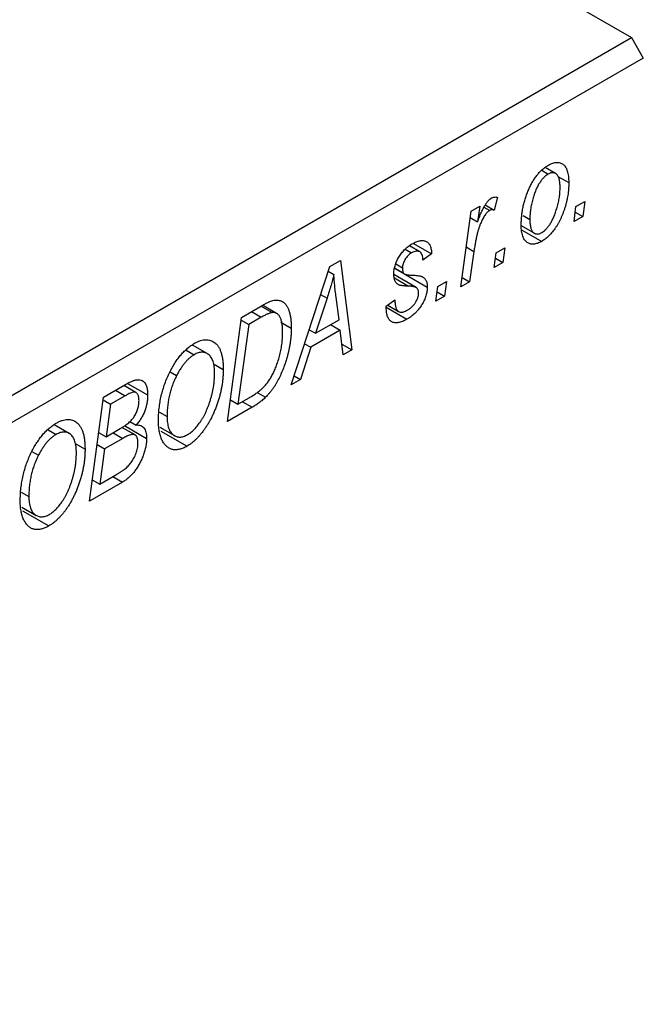
# Model space of a CAD drawing. Units: millimetres. Extents: x -537 to 635, y -303 to 447.
# Drawn here: x -148 to -111, y -116 to -57 of the extents above; entities that cross this region are included whole.
import ezdxf

# ---------------------------------------------------------------- set-up
doc = ezdxf.new("R2010")
doc.units = ezdxf.units.MM

msp = doc.modelspace()

# ---------------------------------------------------------------- linework, layer by layer
at = {"color": 7, "linetype": 'Continuous', "lineweight": 25}
for p, q in [((-272.308, 34.61), (-111.087, -58.46)), ((-208.668, -114.793), (-111.087, -58.46)), ((-111.087, -58.46), (-110.38, -59.685)), ((-110.38, -59.685), (-207.961, -116.017)), ((-115.602, -66.554), (-116.215, -66.201)), ((-116.427, -66.364), (-116.038, -66.589)), ((-115.461, -66.728), (-114.816, -67.101)), ((-119.058, -67.963), (-119.263, -68.731)), ((-120.633, -68.796), (-120.112, -68.495)), ((-120.112, -68.495), (-120.242, -69.43)), ((-119.862, -68.553), (-119.522, -68.749)), ((-119.782, -68.431), (-119.263, -68.731)), ((-114.494, -69.409), (-114.387, -68.53)), ((-114.387, -68.53), (-113.86, -68.227)), ((-113.86, -68.227), (-113.98, -69.112)), ((-121.241, -73.304), (-120.633, -68.796)), ((-117.533, -69.052), (-117.13, -69.285)), ((-113.98, -69.112), (-114.494, -69.409)), ((-114.426, -68.854), (-113.98, -69.112)), ((-120.684, -69.175), (-120.242, -69.43)), ((-117.642, -69.661), (-116.86, -70.112)), ((-117.619, -69.903), (-116.42, -70.595)), ((-123.688, -71.214), (-124.3, -70.861)), ((-124.058, -70.716), (-122.979, -71.338)), ((-124.556, -71.066), (-124.175, -71.286)), ((-122.979, -71.338), (-123.494, -71.709)), ((-120.458, -71.19), (-120.72, -73.003)), ((-119.251, -72.155), (-119.144, -71.277)), ((-119.144, -71.277), (-118.617, -70.973)), ((-118.617, -70.973), (-118.737, -71.858)), ((-131.339, -79.133), (-129.04, -72.09)), ((-129.04, -72.09), (-128.411, -71.727)), ((-128.411, -71.727), (-127.733, -77.052)), ((-125.115, -71.939), (-124.715, -72.17)), ((-118.737, -71.858), (-119.251, -72.155)), ((-119.183, -71.601), (-118.737, -71.858)), ((-129.135, -72.38), (-128.797, -72.575)), ((-123.895, -73.344), (-125.227, -72.575)), ((-125.172, -72.209), (-124.609, -72.534)), ((-125.168, -72.185), (-124.664, -72.476)), ((-124.536, -72.576), (-123.237, -73.326)), ((-122.615, -73.28), (-122.089, -72.977)), ((-122.089, -72.977), (-122.208, -73.862)), ((-120.72, -73.003), (-121.241, -73.304)), ((-121.166, -72.745), (-120.72, -73.003)), ((-122.722, -74.159), (-122.615, -73.28)), ((-122.654, -73.604), (-122.208, -73.862)), ((-134.292, -75.122), (-133.059, -74.41)), ((-132.206, -74.886), (-133.044, -74.403)), ((-129.208, -73.98), (-129.892, -76.071)), ((-128.489, -75.261), (-128.666, -73.925)), ((-125.679, -74.456), (-125.165, -74.085)), ((-125.593, -74.393), (-124.945, -74.768)), ((-122.208, -73.862), (-122.722, -74.159)), ((-133.134, -74.454), (-132.472, -74.836)), ((-125.679, -74.532), (-125.679, -74.456)), ((-125.679, -74.522), (-124.451, -75.231)), ((-135.129, -81.321), (-134.292, -75.122)), ((-133.869, -75.546), (-134.51, -80.296)), ((-134.315, -75.289), (-133.869, -75.546)), ((-133.121, -75.114), (-133.869, -75.546)), ((-131.954, -75.399), (-131.336, -75.755)), ((-129.892, -76.071), (-128.489, -75.261)), ((-128.995, -75.553), (-128.416, -75.887)), ((-130.268, -75.854), (-129.892, -76.071)), ((-128.416, -75.887), (-130.174, -76.902)), ((-128.251, -77.35), (-128.416, -75.887)), ((-136.337, -77.278), (-137.22, -76.769)), ((-130.541, -76.69), (-130.174, -76.902)), ((-128.323, -76.711), (-127.733, -77.052)), ((-137.588, -77.07), (-137.113, -77.344)), ((-130.174, -76.902), (-130.782, -78.812)), ((-127.733, -77.052), (-128.251, -77.35)), ((-135.966, -77.889), (-135.386, -78.224)), ((-138.552, -78.358), (-138.16, -78.584)), ((-141.08, -79.051), (-139.886, -79.741)), ((-130.782, -78.812), (-131.339, -79.133)), ((-131.162, -78.592), (-130.782, -78.812)), ((-142.52, -79.872), (-141.254, -79.141)), ((-140.582, -79.597), (-141.313, -79.175)), ((-133.374, -79.588), (-132.869, -79.88)), ((-143.357, -86.071), (-142.52, -79.872)), ((-142.543, -80.039), (-142.097, -80.296)), ((-142.097, -80.296), (-142.358, -82.228)), ((-141.216, -79.787), (-142.097, -80.296)), ((-134.956, -80.039), (-134.51, -80.296)), ((-134.51, -80.296), (-133.849, -79.914)), ((-139.18, -80.769), (-138.729, -81.03)), ((-133.663, -80.475), (-135.129, -81.321)), ((-140.944, -81.312), (-140.568, -81.529)), ((-145.816, -81.82), (-145.341, -82.094)), ((-144.565, -82.028), (-145.448, -81.519)), ((-142.804, -81.971), (-142.358, -82.228)), ((-142.358, -82.228), (-141.521, -81.745)), ((-141.944, -81.989), (-141.365, -82.323)), ((-140.636, -82.123), (-141.416, -81.673)), ((-141.263, -81.568), (-139.95, -82.326)), ((-139.155, -81.663), (-138.289, -82.163)), ((-139.099, -81.891), (-137.543, -82.789)), ((-144.194, -82.639), (-143.614, -82.974)), ((-141.365, -82.323), (-142.456, -82.953)), ((-146.78, -83.108), (-146.388, -83.334)), ((-142.901, -82.696), (-142.456, -82.953)), ((-142.456, -82.953), (-142.738, -85.046)), ((-141.374, -84.927), (-143.357, -86.071)), ((-143.184, -84.789), (-142.738, -85.046)), ((-142.738, -85.046), (-141.774, -84.489)), ((-141.953, -84.593), (-141.374, -84.927)), ((-147.408, -85.519), (-146.957, -85.78)), ((-147.383, -86.413), (-146.517, -86.913)), ((-147.328, -86.641), (-145.772, -87.539))]:
    msp.add_line(p, q, dxfattribs=at)
at = {"color": 8, "linetype": 'Continuous', "lineweight": 25}
for p, q in [((-120.92, -70.924), (-120.458, -71.19)), ((-125.199, -72.772), (-124.351, -73.261)), ((-129.586, -73.762), (-129.208, -73.98)), ((-133.7, -74.78), (-133.121, -75.114)), ((-141.794, -79.453), (-141.216, -79.787)), ((-134.242, -80.141), (-133.663, -80.475))]:
    msp.add_line(p, q, dxfattribs=at)
at = {"color": 7, "linetype": 'Continuous', "lineweight": 25}
for points, knots in [([(-117.644, -69.645), (-117.643, -69.554), (-117.64, -69.374), (-117.618, -69.098), (-117.585, -68.827), (-117.536, -68.557), (-117.475, -68.291), (-117.398, -68.027), (-117.307, -67.766), (-117.205, -67.51), (-117.09, -67.265), (-116.966, -67.035), (-116.831, -66.825), (-116.686, -66.633), (-116.532, -66.458), (-116.368, -66.303), (-116.195, -66.166), (-116.076, -66.093), (-116.016, -66.056)], [0, 0, 0, 0, 0.075361, 0.148117, 0.218524, 0.286637, 0.35345, 0.41845, 0.482958, 0.546673, 0.608539, 0.667297, 0.723239, 0.777918, 0.831968, 0.886506, 0.942213, 1, 1, 1, 1]), ([(-116.016, -66.056), (-115.973, -66.033), (-115.89, -65.987), (-115.767, -65.938), (-115.65, -65.907), (-115.539, -65.891), (-115.434, -65.895), (-115.334, -65.915), (-115.24, -65.953), (-115.152, -66.008), (-115.073, -66.082), (-115.004, -66.174), (-114.945, -66.283), (-114.898, -66.412), (-114.861, -66.558), (-114.834, -66.721), (-114.818, -66.903), (-114.816, -67.034), (-114.816, -67.101)], [0, 0, 0, 0, 0.058956, 0.115682, 0.17136, 0.22596, 0.280514, 0.335946, 0.392529, 0.450909, 0.511101, 0.572496, 0.635556, 0.700966, 0.769909, 0.842409, 0.918818, 1, 1, 1, 1]), ([(-116.038, -66.589), (-116.081, -66.617), (-116.169, -66.673), (-116.3, -66.792), (-116.426, -66.938), (-116.529, -67.077), (-116.609, -67.202), (-116.666, -67.306), (-116.722, -67.418), (-116.775, -67.537), (-116.826, -67.664), (-116.874, -67.799), (-116.92, -67.941), (-116.977, -68.141), (-117.039, -68.395), (-117.091, -68.697), (-117.125, -68.996), (-117.128, -69.188), (-117.13, -69.285)], [0, 0, 0, 0, 0.0565773, 0.1146435, 0.1753838, 0.2407896, 0.2754624, 0.3122204, 0.3504135, 0.3908759, 0.4337903, 0.4791061, 0.5265959, 0.5773601, 0.681625, 0.785879, 0.8920471, 1, 1, 1, 1]), ([(-115.33, -67.395), (-115.33, -67.347), (-115.331, -67.254), (-115.342, -67.124), (-115.357, -67.006), (-115.379, -66.901), (-115.407, -66.807), (-115.442, -66.727), (-115.484, -66.659), (-115.532, -66.605), (-115.584, -66.563), (-115.641, -66.533), (-115.699, -66.512), (-115.762, -66.507), (-115.826, -66.507), (-115.895, -66.525), (-115.965, -66.549), (-116.013, -66.575), (-116.038, -66.589)], [0, 0, 0, 0, 0.088579, 0.171767, 0.249812, 0.323733, 0.393217, 0.458994, 0.52142, 0.582134, 0.639459, 0.694571, 0.747013, 0.798162, 0.848236, 0.89777, 0.948207, 1, 1, 1, 1]), ([(-114.816, -67.101), (-114.817, -67.164), (-114.818, -67.29), (-114.828, -67.479), (-114.846, -67.668), (-114.873, -67.856), (-114.904, -68.043), (-114.944, -68.229), (-114.991, -68.414), (-115.045, -68.598), (-115.105, -68.778), (-115.17, -68.951), (-115.237, -69.118), (-115.311, -69.278), (-115.388, -69.431), (-115.47, -69.577), (-115.555, -69.717), (-115.646, -69.848), (-115.738, -69.973), (-115.833, -70.087), (-115.927, -70.195), (-116.024, -70.291), (-116.121, -70.383), (-116.219, -70.462), (-116.319, -70.534), (-116.386, -70.575), (-116.42, -70.595)], [0, 0, 0, 0, 0.053887, 0.10621, 0.157124, 0.207438, 0.256513, 0.304544, 0.3521, 0.399235, 0.445357, 0.489432, 0.532172, 0.573359, 0.613262, 0.652067, 0.689972, 0.727452, 0.763934, 0.799438, 0.833881, 0.867766, 0.900909, 0.933965, 0.966924, 1, 1, 1, 1]), ([(-116.416, -70.073), (-116.375, -70.047), (-116.292, -69.993), (-116.169, -69.876), (-116.048, -69.733), (-115.948, -69.595), (-115.87, -69.47), (-115.813, -69.366), (-115.756, -69.254), (-115.704, -69.134), (-115.651, -69.005), (-115.603, -68.868), (-115.554, -68.723), (-115.493, -68.521), (-115.428, -68.265), (-115.372, -67.965), (-115.336, -67.673), (-115.332, -67.488), (-115.33, -67.395)], [0, 0, 0, 0, 0.053425, 0.109478, 0.169112, 0.234618, 0.269752, 0.306737, 0.345761, 0.387171, 0.431313, 0.477881, 0.527419, 0.57983, 0.686161, 0.791027, 0.895339, 1, 1, 1, 1]), ([(-119.408, -68.014), (-119.382, -68.002), (-119.328, -67.975), (-119.244, -67.959), (-119.152, -67.952), (-119.091, -67.959), (-119.058, -67.963)], [0, 0, 0, 0, 0.200734, 0.431429, 0.695976, 1, 1, 1, 1]), ([(-120.242, -69.43), (-120.208, -69.337), (-120.144, -69.16), (-120.04, -68.909), (-119.936, -68.688), (-119.832, -68.495), (-119.727, -68.33), (-119.622, -68.194), (-119.515, -68.086), (-119.443, -68.038), (-119.408, -68.014)], [0, 0, 0, 0, 0.178471, 0.337989, 0.48161, 0.608663, 0.721372, 0.821967, 0.91329, 1, 1, 1, 1]), ([(-119.522, -68.749), (-119.544, -68.762), (-119.588, -68.791), (-119.653, -68.849), (-119.719, -68.921), (-119.784, -69.004), (-119.848, -69.101), (-119.913, -69.211), (-119.977, -69.333), (-120.042, -69.47), (-120.106, -69.622), (-120.164, -69.793), (-120.222, -69.981), (-120.275, -70.188), (-120.325, -70.413), (-120.373, -70.656), (-120.418, -70.918), (-120.445, -71.097), (-120.458, -71.19)], [0, 0, 0, 0, 0.0320567, 0.0655625, 0.1004002, 0.1382028, 0.179014, 0.2234514, 0.2718664, 0.3249281, 0.3834484, 0.4487951, 0.5209568, 0.6014006, 0.688814, 0.7846111, 0.8883046, 1, 1, 1, 1]), ([(-119.263, -68.731), (-119.283, -68.722), (-119.322, -68.706), (-119.388, -68.704), (-119.454, -68.713), (-119.5, -68.737), (-119.522, -68.749)], [0, 0, 0, 0, 0.276003, 0.528775, 0.766566, 1, 1, 1, 1]), ([(-116.42, -70.595), (-116.463, -70.619), (-116.548, -70.665), (-116.673, -70.716), (-116.792, -70.75), (-116.906, -70.767), (-117.013, -70.765), (-117.115, -70.748), (-117.21, -70.712), (-117.299, -70.659), (-117.381, -70.591), (-117.451, -70.505), (-117.511, -70.402), (-117.56, -70.283), (-117.597, -70.147), (-117.624, -69.995), (-117.642, -69.828), (-117.643, -69.707), (-117.644, -69.645)], [0, 0, 0, 0, 0.061665, 0.120569, 0.178262, 0.235385, 0.291755, 0.34827, 0.406514, 0.466491, 0.52747, 0.588852, 0.650942, 0.715444, 0.781773, 0.85073, 0.923674, 1, 1, 1, 1]), ([(-117.13, -69.285), (-117.129, -69.332), (-117.128, -69.425), (-117.118, -69.554), (-117.102, -69.671), (-117.081, -69.776), (-117.051, -69.868), (-117.016, -69.947), (-116.975, -70.013), (-116.927, -70.065), (-116.874, -70.106), (-116.818, -70.135), (-116.759, -70.154), (-116.697, -70.161), (-116.631, -70.155), (-116.562, -70.141), (-116.49, -70.113), (-116.44, -70.086), (-116.416, -70.073)], [0, 0, 0, 0, 0.088184, 0.17167, 0.249291, 0.322782, 0.392041, 0.457395, 0.519415, 0.579174, 0.636161, 0.690979, 0.74317, 0.794502, 0.844819, 0.895417, 0.947312, 1, 1, 1, 1]), ([(-125.229, -72.558), (-125.228, -72.515), (-125.226, -72.431), (-125.214, -72.303), (-125.189, -72.173), (-125.157, -72.045), (-125.114, -71.917), (-125.064, -71.789), (-125.002, -71.661), (-124.933, -71.535), (-124.856, -71.413), (-124.773, -71.297), (-124.683, -71.188), (-124.588, -71.086), (-124.487, -70.99), (-124.38, -70.904), (-124.267, -70.821), (-124.19, -70.776), (-124.151, -70.752)], [0, 0, 0, 0, 0.065575, 0.128562, 0.189782, 0.249457, 0.3086, 0.367348, 0.427807, 0.488612, 0.549953, 0.611151, 0.671683, 0.733076, 0.796748, 0.861808, 0.929045, 1, 1, 1, 1]), ([(-124.151, -70.752), (-124.107, -70.728), (-124.022, -70.68), (-123.899, -70.626), (-123.782, -70.583), (-123.672, -70.558), (-123.569, -70.544), (-123.473, -70.546), (-123.384, -70.562), (-123.303, -70.593), (-123.229, -70.637), (-123.166, -70.698), (-123.111, -70.77), (-123.066, -70.857), (-123.03, -70.958), (-123.002, -71.071), (-122.985, -71.199), (-122.981, -71.291), (-122.979, -71.338)], [0, 0, 0, 0, 0.07225, 0.141018, 0.206059, 0.269164, 0.330027, 0.389406, 0.447953, 0.506347, 0.564487, 0.622371, 0.680199, 0.739599, 0.800735, 0.864194, 0.93042, 1, 1, 1, 1]), ([(-124.175, -71.286), (-124.213, -71.31), (-124.287, -71.356), (-124.393, -71.45), (-124.486, -71.56), (-124.566, -71.682), (-124.633, -71.808), (-124.68, -71.934), (-124.71, -72.057), (-124.714, -72.132), (-124.715, -72.17)], [0, 0, 0, 0, 0.140825, 0.27227, 0.398399, 0.525337, 0.650227, 0.768763, 0.882486, 1, 1, 1, 1]), ([(-123.494, -71.709), (-123.497, -71.65), (-123.504, -71.536), (-123.542, -71.393), (-123.6, -71.282), (-123.682, -71.211), (-123.782, -71.173), (-123.899, -71.175), (-124.032, -71.209), (-124.126, -71.26), (-124.175, -71.286)], [0, 0, 0, 0, 0.145058, 0.276504, 0.398306, 0.515263, 0.630097, 0.745793, 0.868001, 1, 1, 1, 1]), ([(-128.797, -72.575), (-128.822, -72.676), (-128.875, -72.888), (-128.971, -73.223), (-129.083, -73.591), (-129.165, -73.847), (-129.208, -73.98)], [0, 0, 0, 0, 0.21607, 0.454799, 0.715604, 1, 1, 1, 1]), ([(-128.666, -73.925), (-128.675, -73.861), (-128.692, -73.734), (-128.713, -73.547), (-128.734, -73.368), (-128.751, -73.195), (-128.766, -73.03), (-128.779, -72.872), (-128.789, -72.721), (-128.794, -72.623), (-128.797, -72.575)], [0, 0, 0, 0, 0.147004, 0.287272, 0.421721, 0.549464, 0.671407, 0.78756, 0.897063, 1, 1, 1, 1]), ([(-124.351, -73.261), (-124.387, -73.26), (-124.454, -73.258), (-124.55, -73.252), (-124.637, -73.245), (-124.714, -73.236), (-124.783, -73.227), (-124.841, -73.216), (-124.89, -73.203), (-124.944, -73.185), (-125.001, -73.154), (-125.059, -73.104), (-125.111, -73.044), (-125.152, -72.969), (-125.187, -72.884), (-125.213, -72.788), (-125.226, -72.678), (-125.228, -72.599), (-125.229, -72.558)], [0, 0, 0, 0, 0.081881, 0.157335, 0.225441, 0.287158, 0.342152, 0.390244, 0.432081, 0.467328, 0.530587, 0.593669, 0.657793, 0.72303, 0.789229, 0.856822, 0.926983, 1, 1, 1, 1]), ([(-124.715, -72.17), (-124.715, -72.201), (-124.714, -72.262), (-124.703, -72.344), (-124.688, -72.416), (-124.672, -72.457), (-124.664, -72.476)], [0, 0, 0, 0, 0.276974, 0.532375, 0.7747519, 1, 1, 1, 1]), ([(-124.664, -72.476), (-124.658, -72.486), (-124.645, -72.506), (-124.618, -72.531), (-124.578, -72.549), (-124.53, -72.567), (-124.472, -72.58), (-124.404, -72.591), (-124.326, -72.6), (-124.27, -72.601), (-124.24, -72.602)], [0, 0, 0, 0, 0.06849, 0.150949, 0.248595, 0.363966, 0.496464, 0.644974, 0.813896, 1, 1, 1, 1]), ([(-124.24, -72.602), (-124.194, -72.603), (-124.107, -72.606), (-123.983, -72.616), (-123.87, -72.626), (-123.77, -72.639), (-123.684, -72.656), (-123.609, -72.674), (-123.547, -72.694), (-123.512, -72.712), (-123.496, -72.721)], [0, 0, 0, 0, 0.175104, 0.336641, 0.483545, 0.615462, 0.732507, 0.835766, 0.924528, 1, 1, 1, 1]), ([(-123.858, -73.37), (-123.869, -73.361), (-123.891, -73.344), (-123.933, -73.325), (-123.981, -73.307), (-124.039, -73.294), (-124.104, -73.279), (-124.179, -73.271), (-124.262, -73.265), (-124.321, -73.262), (-124.351, -73.261)], [0, 0, 0, 0, 0.080283, 0.171103, 0.276532, 0.393564, 0.524392, 0.668749, 0.827732, 1, 1, 1, 1]), ([(-123.496, -72.721), (-123.475, -72.735), (-123.435, -72.764), (-123.381, -72.816), (-123.337, -72.88), (-123.301, -72.951), (-123.271, -73.03), (-123.251, -73.121), (-123.239, -73.219), (-123.237, -73.29), (-123.237, -73.326)], [0, 0, 0, 0, 0.127256, 0.25168, 0.373898, 0.494721, 0.617081, 0.741318, 0.869061, 1, 1, 1, 1]), ([(-123.237, -73.326), (-123.237, -73.367), (-123.239, -73.449), (-123.255, -73.575), (-123.28, -73.703), (-123.316, -73.832), (-123.361, -73.963), (-123.416, -74.095), (-123.482, -74.229), (-123.557, -74.362), (-123.641, -74.494), (-123.734, -74.62), (-123.835, -74.739), (-123.943, -74.853), (-124.059, -74.957), (-124.183, -75.057), (-124.314, -75.149), (-124.405, -75.203), (-124.451, -75.231)], [0, 0, 0, 0, 0.058852, 0.116018, 0.1721, 0.227732, 0.284067, 0.34122, 0.399802, 0.460384, 0.522324, 0.584436, 0.647043, 0.712334, 0.779316, 0.848929, 0.922688, 1, 1, 1, 1]), ([(-124.427, -74.698), (-124.377, -74.667), (-124.283, -74.609), (-124.15, -74.497), (-124.031, -74.374), (-123.932, -74.237), (-123.851, -74.094), (-123.792, -73.95), (-123.756, -73.805), (-123.753, -73.715), (-123.751, -73.669)], [0, 0, 0, 0, 0.151123, 0.288739, 0.416554, 0.539742, 0.656529, 0.769283, 0.881509, 1, 1, 1, 1]), ([(-123.751, -73.669), (-123.752, -73.638), (-123.755, -73.575), (-123.776, -73.493), (-123.809, -73.422), (-123.842, -73.387), (-123.858, -73.37)], [0, 0, 0, 0, 0.251172, 0.496894, 0.743788, 1, 1, 1, 1]), ([(-133.059, -74.41), (-132.994, -74.374), (-132.872, -74.304), (-132.701, -74.22), (-132.555, -74.156), (-132.467, -74.131), (-132.427, -74.12)], [0, 0, 0, 0, 0.30603, 0.57481, 0.80566, 1, 1, 1, 1]), ([(-132.427, -74.12), (-132.374, -74.109), (-132.27, -74.088), (-132.122, -74.092), (-131.984, -74.123), (-131.853, -74.18), (-131.735, -74.27), (-131.631, -74.392), (-131.542, -74.546), (-131.467, -74.73), (-131.408, -74.945), (-131.367, -75.19), (-131.34, -75.46), (-131.337, -75.655), (-131.336, -75.755)], [0, 0, 0, 0, 0.068399, 0.13666, 0.205993, 0.277589, 0.351883, 0.429279, 0.5113, 0.598576, 0.691295, 0.788529, 0.891405, 1, 1, 1, 1]), ([(-125.165, -74.085), (-125.165, -74.127), (-125.165, -74.208), (-125.155, -74.321), (-125.14, -74.423), (-125.12, -74.514), (-125.091, -74.591), (-125.058, -74.658), (-125.017, -74.711), (-124.971, -74.754), (-124.918, -74.783), (-124.862, -74.805), (-124.8, -74.814), (-124.734, -74.811), (-124.664, -74.801), (-124.588, -74.776), (-124.509, -74.744), (-124.455, -74.713), (-124.427, -74.698)], [0, 0, 0, 0, 0.082639, 0.160258, 0.233163, 0.301743, 0.365992, 0.427724, 0.486224, 0.542935, 0.59868, 0.653614, 0.708092, 0.762681, 0.819025, 0.876581, 0.937043, 1, 1, 1, 1]), ([(-132.472, -74.836), (-132.49, -74.839), (-132.529, -74.845), (-132.592, -74.863), (-132.662, -74.885), (-132.74, -74.918), (-132.825, -74.957), (-132.917, -75.002), (-133.017, -75.055), (-133.086, -75.094), (-133.121, -75.114)], [0, 0, 0, 0, 0.088885, 0.18856, 0.296421, 0.416746, 0.545791, 0.686729, 0.838076, 1, 1, 1, 1]), ([(-131.85, -76.016), (-131.851, -75.964), (-131.853, -75.863), (-131.859, -75.717), (-131.872, -75.583), (-131.892, -75.462), (-131.914, -75.351), (-131.942, -75.251), (-131.976, -75.163), (-132.016, -75.086), (-132.058, -75.019), (-132.107, -74.963), (-132.158, -74.917), (-132.213, -74.88), (-132.272, -74.855), (-132.334, -74.836), (-132.401, -74.831), (-132.449, -74.834), (-132.472, -74.836)], [0, 0, 0, 0, 0.087447, 0.169853, 0.248723, 0.323018, 0.393372, 0.460128, 0.523179, 0.583882, 0.641702, 0.697328, 0.750439, 0.801382, 0.851938, 0.901565, 0.950522, 1, 1, 1, 1]), ([(-124.451, -75.231), (-124.497, -75.257), (-124.589, -75.307), (-124.721, -75.367), (-124.846, -75.409), (-124.963, -75.438), (-125.072, -75.449), (-125.174, -75.443), (-125.268, -75.423), (-125.353, -75.385), (-125.43, -75.333), (-125.498, -75.265), (-125.554, -75.18), (-125.601, -75.082), (-125.635, -74.966), (-125.662, -74.837), (-125.677, -74.691), (-125.678, -74.586), (-125.679, -74.532)], [0, 0, 0, 0, 0.0710793, 0.1389697, 0.2031118, 0.2648853, 0.3251481, 0.3834707, 0.441163, 0.4990924, 0.5566033, 0.6147645, 0.673335, 0.7328543, 0.795263, 0.8600089, 0.9278992, 1, 1, 1, 1]), ([(-133.849, -79.914), (-133.775, -79.87), (-133.632, -79.785), (-133.426, -79.645), (-133.238, -79.504), (-133.064, -79.356), (-132.903, -79.194), (-132.753, -79.011), (-132.611, -78.808), (-132.477, -78.583), (-132.353, -78.333), (-132.238, -78.057), (-132.131, -77.754), (-132.033, -77.427), (-131.95, -77.083), (-131.893, -76.731), (-131.857, -76.372), (-131.853, -76.137), (-131.85, -76.016)], [0, 0, 0, 0, 0.0629146, 0.1209315, 0.1745411, 0.2241494, 0.2716638, 0.3194603, 0.3688676, 0.4205643, 0.4757379, 0.5360114, 0.6020248, 0.6741563, 0.7505795, 0.8296454, 0.9126787, 1, 1, 1, 1]), ([(-131.336, -75.755), (-131.337, -75.824), (-131.337, -75.96), (-131.349, -76.167), (-131.366, -76.373), (-131.39, -76.577), (-131.421, -76.782), (-131.46, -76.985), (-131.503, -77.187), (-131.573, -77.452), (-131.669, -77.773), (-131.799, -78.143), (-131.943, -78.492), (-132.075, -78.768), (-132.188, -78.976), (-132.274, -79.125), (-132.365, -79.267), (-132.459, -79.402), (-132.555, -79.532), (-132.657, -79.654), (-132.761, -79.772), (-132.833, -79.844), (-132.869, -79.88)], [0, 0, 0, 0, 0.052452, 0.103815, 0.153847, 0.203251, 0.25154, 0.299114, 0.346, 0.392481, 0.482122, 0.566403, 0.646146, 0.722004, 0.758498, 0.794325, 0.82942, 0.864146, 0.898169, 0.931984, 0.966048, 1, 1, 1, 1]), ([(-138.565, -78.378), (-138.515, -78.28), (-138.416, -78.089), (-138.251, -77.819), (-138.08, -77.569), (-137.899, -77.342), (-137.71, -77.138), (-137.512, -76.957), (-137.306, -76.796), (-137.166, -76.71), (-137.095, -76.666)], [0, 0, 0, 0, 0.136649, 0.267317, 0.392462, 0.514504, 0.634349, 0.753991, 0.875713, 1, 1, 1, 1]), ([(-137.095, -76.666), (-137.036, -76.634), (-136.918, -76.57), (-136.746, -76.502), (-136.582, -76.462), (-136.424, -76.444), (-136.276, -76.454), (-136.133, -76.487), (-135.999, -76.548), (-135.873, -76.632), (-135.758, -76.742), (-135.659, -76.88), (-135.574, -77.041), (-135.504, -77.228), (-135.452, -77.441), (-135.414, -77.679), (-135.39, -77.941), (-135.387, -78.128), (-135.386, -78.224)], [0, 0, 0, 0, 0.057263, 0.112568, 0.166985, 0.220742, 0.275104, 0.330458, 0.387584, 0.447151, 0.508197, 0.570573, 0.634393, 0.700852, 0.770128, 0.84281, 0.919314, 1, 1, 1, 1]), ([(-137.113, -77.344), (-137.161, -77.374), (-137.256, -77.434), (-137.397, -77.545), (-137.534, -77.674), (-137.668, -77.822), (-137.798, -77.987), (-137.924, -78.17), (-138.046, -78.37), (-138.121, -78.511), (-138.16, -78.584)], [0, 0, 0, 0, 0.1177276, 0.2337686, 0.3509646, 0.4701001, 0.5935383, 0.7220435, 0.8569584, 1, 1, 1, 1]), ([(-135.9, -78.459), (-135.902, -78.391), (-135.904, -78.259), (-135.919, -78.073), (-135.948, -77.906), (-135.986, -77.755), (-136.036, -77.623), (-136.098, -77.508), (-136.169, -77.409), (-136.252, -77.332), (-136.343, -77.272), (-136.439, -77.227), (-136.54, -77.201), (-136.645, -77.194), (-136.755, -77.204), (-136.87, -77.232), (-136.99, -77.279), (-137.071, -77.322), (-137.113, -77.344)], [0, 0, 0, 0, 0.080233, 0.156686, 0.228935, 0.298158, 0.36508, 0.429725, 0.492502, 0.554569, 0.615156, 0.672906, 0.72873, 0.782677, 0.836275, 0.890041, 0.944187, 1, 1, 1, 1]), ([(-139.243, -81.299), (-139.241, -81.171), (-139.236, -80.92), (-139.205, -80.539), (-139.152, -80.163), (-139.078, -79.794), (-138.983, -79.43), (-138.866, -79.073), (-138.729, -78.721), (-138.619, -78.492), (-138.565, -78.378)], [0, 0, 0, 0, 0.140975, 0.275659, 0.405254, 0.529661, 0.650589, 0.768587, 0.884694, 1, 1, 1, 1]), ([(-135.386, -78.224), (-135.387, -78.304), (-135.389, -78.462), (-135.404, -78.704), (-135.429, -78.946), (-135.464, -79.188), (-135.51, -79.43), (-135.564, -79.671), (-135.629, -79.914), (-135.705, -80.155), (-135.786, -80.391), (-135.875, -80.62), (-135.968, -80.84), (-136.067, -81.05), (-136.17, -81.252), (-136.279, -81.444), (-136.393, -81.628), (-136.513, -81.801), (-136.636, -81.965), (-136.761, -82.117), (-136.888, -82.258), (-137.015, -82.387), (-137.145, -82.506), (-137.277, -82.613), (-137.41, -82.709), (-137.499, -82.763), (-137.543, -82.789)], [0, 0, 0, 0, 0.051795, 0.102706, 0.152363, 0.20141, 0.249746, 0.297455, 0.344845, 0.392009, 0.438322, 0.482904, 0.52599, 0.567516, 0.607845, 0.646963, 0.685433, 0.723119, 0.76018, 0.796023, 0.830829, 0.865359, 0.899013, 0.932797, 0.966382, 1, 1, 1, 1]), ([(-137.506, -82.1), (-137.475, -82.081), (-137.412, -82.043), (-137.318, -81.972), (-137.224, -81.896), (-137.131, -81.808), (-137.039, -81.71), (-136.946, -81.603), (-136.855, -81.487), (-136.763, -81.363), (-136.674, -81.229), (-136.588, -81.086), (-136.505, -80.934), (-136.428, -80.772), (-136.352, -80.602), (-136.281, -80.423), (-136.212, -80.235), (-136.149, -80.04), (-136.091, -79.841), (-136.039, -79.64), (-135.996, -79.441), (-135.961, -79.242), (-135.934, -79.045), (-135.915, -78.848), (-135.902, -78.652), (-135.901, -78.523), (-135.9, -78.459)], [0, 0, 0, 0, 0.030176, 0.060293, 0.090803, 0.121741, 0.153666, 0.186656, 0.220594, 0.25591, 0.292425, 0.329862, 0.368912, 0.409588, 0.452023, 0.496192, 0.542678, 0.591467, 0.641257, 0.690858, 0.741213, 0.791552, 0.842645, 0.894004, 0.946744, 1, 1, 1, 1]), ([(-141.254, -79.141), (-141.217, -79.12), (-141.145, -79.079), (-141.04, -79.023), (-140.944, -78.975), (-140.854, -78.934), (-140.772, -78.899), (-140.697, -78.872), (-140.63, -78.852), (-140.588, -78.844), (-140.568, -78.84)], [0, 0, 0, 0, 0.160667, 0.311308, 0.450626, 0.580101, 0.699851, 0.808858, 0.908906, 1, 1, 1, 1]), ([(-140.568, -78.84), (-140.516, -78.835), (-140.413, -78.824), (-140.277, -78.853), (-140.158, -78.914), (-140.058, -79.011), (-139.981, -79.145), (-139.925, -79.312), (-139.891, -79.512), (-139.888, -79.663), (-139.886, -79.741)], [0, 0, 0, 0, 0.119928, 0.235269, 0.350507, 0.46798, 0.589731, 0.717624, 0.853308, 1, 1, 1, 1]), ([(-138.16, -78.584), (-138.206, -78.677), (-138.298, -78.865), (-138.414, -79.154), (-138.511, -79.451), (-138.592, -79.754), (-138.652, -80.064), (-138.698, -80.381), (-138.723, -80.706), (-138.727, -80.92), (-138.729, -81.03)], [0, 0, 0, 0, 0.113035, 0.226833, 0.343503, 0.463933, 0.588336, 0.718997, 0.855944, 1, 1, 1, 1]), ([(-140.4, -80.062), (-140.401, -80.022), (-140.404, -79.945), (-140.419, -79.841), (-140.448, -79.754), (-140.486, -79.682), (-140.535, -79.63), (-140.588, -79.59), (-140.65, -79.571), (-140.719, -79.565), (-140.807, -79.586), (-140.919, -79.63), (-141.058, -79.699), (-141.16, -79.756), (-141.216, -79.787)], [0, 0, 0, 0, 0.087384, 0.169067, 0.245795, 0.32049, 0.391012, 0.456907, 0.520234, 0.58197, 0.653444, 0.747012, 0.862036, 1, 1, 1, 1]), ([(-140.684, -81.025), (-140.662, -80.987), (-140.617, -80.91), (-140.558, -80.791), (-140.51, -80.671), (-140.47, -80.551), (-140.438, -80.429), (-140.417, -80.307), (-140.402, -80.183), (-140.401, -80.103), (-140.4, -80.062)], [0, 0, 0, 0, 0.123467, 0.244945, 0.364273, 0.485492, 0.607054, 0.732837, 0.864398, 1, 1, 1, 1]), ([(-139.886, -79.741), (-139.888, -79.821), (-139.892, -79.977), (-139.925, -80.217), (-139.977, -80.454), (-140.053, -80.687), (-140.15, -80.913), (-140.269, -81.131), (-140.408, -81.339), (-140.514, -81.465), (-140.568, -81.529)], [0, 0, 0, 0, 0.139737, 0.27085, 0.396572, 0.518678, 0.638194, 0.756304, 0.875627, 1, 1, 1, 1]), ([(-132.869, -79.88), (-132.926, -79.934), (-133.046, -80.048), (-133.238, -80.199), (-133.445, -80.345), (-133.589, -80.431), (-133.663, -80.475)], [0, 0, 0, 0, 0.224825, 0.465733, 0.72357, 1, 1, 1, 1]), ([(-146.793, -83.128), (-146.743, -83.03), (-146.644, -82.839), (-146.479, -82.569), (-146.308, -82.319), (-146.127, -82.092), (-145.938, -81.888), (-145.74, -81.707), (-145.535, -81.546), (-145.394, -81.46), (-145.324, -81.416)], [0, 0, 0, 0, 0.136649, 0.267317, 0.392462, 0.514504, 0.634349, 0.753991, 0.875713, 1, 1, 1, 1]), ([(-145.324, -81.416), (-145.264, -81.384), (-145.147, -81.32), (-144.974, -81.252), (-144.81, -81.212), (-144.653, -81.194), (-144.504, -81.204), (-144.361, -81.237), (-144.227, -81.298), (-144.101, -81.382), (-143.986, -81.492), (-143.887, -81.63), (-143.802, -81.791), (-143.733, -81.978), (-143.68, -82.191), (-143.642, -82.429), (-143.619, -82.691), (-143.616, -82.878), (-143.614, -82.974)], [0, 0, 0, 0, 0.057263, 0.112568, 0.166985, 0.220742, 0.275104, 0.330458, 0.387584, 0.447151, 0.508197, 0.570573, 0.634393, 0.700852, 0.770128, 0.84281, 0.919314, 1, 1, 1, 1]), ([(-141.521, -81.745), (-141.473, -81.717), (-141.38, -81.662), (-141.246, -81.573), (-141.124, -81.484), (-141.013, -81.395), (-140.913, -81.304), (-140.826, -81.213), (-140.749, -81.122), (-140.705, -81.057), (-140.684, -81.025)], [0, 0, 0, 0, 0.16478, 0.3173691, 0.4581393, 0.5864779, 0.7034014, 0.8106869, 0.9084754, 1, 1, 1, 1]), ([(-137.543, -82.789), (-137.582, -82.811), (-137.658, -82.853), (-137.772, -82.906), (-137.882, -82.945), (-137.989, -82.976), (-138.094, -82.997), (-138.195, -83.005), (-138.294, -83.004), (-138.389, -82.993), (-138.481, -82.968), (-138.57, -82.936), (-138.651, -82.886), (-138.732, -82.83), (-138.805, -82.757), (-138.878, -82.678), (-138.942, -82.583), (-139.005, -82.48), (-139.061, -82.365), (-139.11, -82.241), (-139.151, -82.107), (-139.184, -81.963), (-139.21, -81.81), (-139.229, -81.649), (-139.24, -81.478), (-139.242, -81.359), (-139.243, -81.299)], [0, 0, 0, 0, 0.037871, 0.075237, 0.11171, 0.148029, 0.183728, 0.219856, 0.256064, 0.292697, 0.329695, 0.367325, 0.405491, 0.444657, 0.485073, 0.526789, 0.569693, 0.61444, 0.660121, 0.706461, 0.752896, 0.800235, 0.848718, 0.897827, 0.948312, 1, 1, 1, 1]), ([(-138.729, -81.03), (-138.727, -81.095), (-138.725, -81.222), (-138.708, -81.399), (-138.68, -81.561), (-138.641, -81.706), (-138.59, -81.834), (-138.526, -81.943), (-138.453, -82.039), (-138.367, -82.113), (-138.276, -82.175), (-138.178, -82.215), (-138.077, -82.242), (-137.971, -82.25), (-137.861, -82.238), (-137.746, -82.211), (-137.627, -82.164), (-137.547, -82.121), (-137.506, -82.1)], [0, 0, 0, 0, 0.078033, 0.152299, 0.22365, 0.292087, 0.357858, 0.42248, 0.486131, 0.549178, 0.610839, 0.669701, 0.726227, 0.781477, 0.835572, 0.889574, 0.944401, 1, 1, 1, 1]), ([(-144.128, -83.209), (-144.13, -83.141), (-144.132, -83.009), (-144.148, -82.823), (-144.176, -82.656), (-144.214, -82.505), (-144.264, -82.373), (-144.326, -82.258), (-144.397, -82.159), (-144.481, -82.082), (-144.571, -82.022), (-144.667, -81.977), (-144.768, -81.951), (-144.873, -81.944), (-144.983, -81.954), (-145.098, -81.982), (-145.218, -82.029), (-145.299, -82.072), (-145.341, -82.094)], [0, 0, 0, 0, 0.080233, 0.156686, 0.228935, 0.298158, 0.36508, 0.429725, 0.492502, 0.554569, 0.615156, 0.672906, 0.72873, 0.782677, 0.836275, 0.890041, 0.944187, 1, 1, 1, 1]), ([(-140.568, -81.529), (-140.52, -81.527), (-140.426, -81.523), (-140.301, -81.554), (-140.193, -81.612), (-140.104, -81.7), (-140.034, -81.817), (-139.985, -81.961), (-139.955, -82.132), (-139.952, -82.26), (-139.95, -82.326)], [0, 0, 0, 0, 0.126608, 0.247435, 0.365969, 0.484667, 0.605544, 0.729814, 0.860223, 1, 1, 1, 1]), ([(-145.341, -82.094), (-145.389, -82.124), (-145.484, -82.184), (-145.625, -82.295), (-145.762, -82.424), (-145.896, -82.572), (-146.026, -82.737), (-146.152, -82.92), (-146.274, -83.12), (-146.35, -83.261), (-146.388, -83.334)], [0, 0, 0, 0, 0.1177276, 0.2337686, 0.3509646, 0.4701001, 0.5935383, 0.7220435, 0.8569584, 1, 1, 1, 1]), ([(-139.95, -82.326), (-139.953, -82.407), (-139.958, -82.568), (-139.997, -82.824), (-140.062, -83.088), (-140.152, -83.356), (-140.26, -83.619), (-140.385, -83.867), (-140.523, -84.098), (-140.676, -84.308), (-140.838, -84.498), (-141.01, -84.666), (-141.19, -84.812), (-141.312, -84.888), (-141.374, -84.927)], [0, 0, 0, 0, 0.088578, 0.176365, 0.264048, 0.353928, 0.442467, 0.526724, 0.607259, 0.686569, 0.765062, 0.842252, 0.920056, 1, 1, 1, 1]), ([(-140.464, -82.607), (-140.465, -82.574), (-140.466, -82.509), (-140.475, -82.419), (-140.491, -82.34), (-140.513, -82.273), (-140.54, -82.214), (-140.574, -82.167), (-140.616, -82.134), (-140.663, -82.107), (-140.718, -82.093), (-140.784, -82.093), (-140.857, -82.102), (-140.941, -82.124), (-141.034, -82.157), (-141.136, -82.201), (-141.248, -82.258), (-141.325, -82.301), (-141.365, -82.323)], [0, 0, 0, 0, 0.066266, 0.129062, 0.187439, 0.242568, 0.294745, 0.345267, 0.394489, 0.443474, 0.49418, 0.548994, 0.609496, 0.674326, 0.745687, 0.82396, 0.908624, 1, 1, 1, 1]), ([(-141.267, -84.166), (-141.229, -84.135), (-141.156, -84.074), (-141.052, -83.972), (-140.953, -83.868), (-140.862, -83.755), (-140.777, -83.635), (-140.701, -83.504), (-140.634, -83.363), (-140.574, -83.212), (-140.525, -83.058), (-140.49, -82.904), (-140.468, -82.752), (-140.466, -82.656), (-140.464, -82.607)], [0, 0, 0, 0, 0.084404, 0.16478, 0.243557, 0.319988, 0.396094, 0.47394, 0.555073, 0.641872, 0.730844, 0.818954, 0.908236, 1, 1, 1, 1]), ([(-147.471, -86.049), (-147.469, -85.921), (-147.465, -85.67), (-147.433, -85.289), (-147.38, -84.913), (-147.306, -84.544), (-147.211, -84.18), (-147.094, -83.823), (-146.957, -83.471), (-146.848, -83.242), (-146.793, -83.128)], [0, 0, 0, 0, 0.140975, 0.275659, 0.405254, 0.529661, 0.650589, 0.768587, 0.884694, 1, 1, 1, 1]), ([(-143.614, -82.974), (-143.615, -83.054), (-143.617, -83.212), (-143.632, -83.454), (-143.657, -83.696), (-143.692, -83.938), (-143.738, -84.18), (-143.792, -84.421), (-143.857, -84.664), (-143.933, -84.905), (-144.014, -85.141), (-144.103, -85.37), (-144.196, -85.59), (-144.295, -85.8), (-144.398, -86.002), (-144.507, -86.194), (-144.621, -86.378), (-144.741, -86.551), (-144.864, -86.715), (-144.989, -86.867), (-145.116, -87.008), (-145.244, -87.137), (-145.374, -87.256), (-145.505, -87.363), (-145.638, -87.459), (-145.727, -87.513), (-145.772, -87.539)], [0, 0, 0, 0, 0.051795, 0.102706, 0.152363, 0.20141, 0.249746, 0.297455, 0.344845, 0.392009, 0.438322, 0.482904, 0.52599, 0.567516, 0.607845, 0.646963, 0.685433, 0.723119, 0.76018, 0.796023, 0.830829, 0.865359, 0.899013, 0.932797, 0.966382, 1, 1, 1, 1]), ([(-145.734, -86.85), (-145.703, -86.831), (-145.64, -86.793), (-145.546, -86.722), (-145.452, -86.646), (-145.359, -86.558), (-145.267, -86.46), (-145.174, -86.353), (-145.083, -86.237), (-144.991, -86.113), (-144.902, -85.979), (-144.816, -85.836), (-144.734, -85.684), (-144.656, -85.522), (-144.58, -85.352), (-144.509, -85.173), (-144.44, -84.985), (-144.377, -84.79), (-144.319, -84.591), (-144.267, -84.39), (-144.225, -84.191), (-144.189, -83.992), (-144.162, -83.795), (-144.143, -83.598), (-144.131, -83.402), (-144.129, -83.273), (-144.128, -83.209)], [0, 0, 0, 0, 0.030176, 0.060293, 0.090803, 0.121741, 0.153666, 0.186656, 0.220594, 0.25591, 0.292425, 0.329862, 0.368912, 0.409588, 0.452023, 0.496192, 0.542678, 0.591467, 0.641257, 0.690858, 0.741213, 0.791552, 0.842645, 0.894004, 0.946744, 1, 1, 1, 1]), ([(-146.388, -83.334), (-146.434, -83.427), (-146.526, -83.615), (-146.642, -83.904), (-146.739, -84.201), (-146.82, -84.504), (-146.88, -84.814), (-146.926, -85.131), (-146.952, -85.456), (-146.955, -85.67), (-146.957, -85.78)], [0, 0, 0, 0, 0.113035, 0.226833, 0.343503, 0.463933, 0.588336, 0.718997, 0.855944, 1, 1, 1, 1]), ([(-141.774, -84.489), (-141.744, -84.472), (-141.685, -84.439), (-141.602, -84.388), (-141.527, -84.342), (-141.459, -84.301), (-141.4, -84.262), (-141.348, -84.226), (-141.305, -84.196), (-141.278, -84.176), (-141.267, -84.166)], [0, 0, 0, 0, 0.179752, 0.343748, 0.491948, 0.624351, 0.741161, 0.842384, 0.929856, 1, 1, 1, 1]), ([(-145.772, -87.539), (-145.81, -87.561), (-145.887, -87.603), (-146, -87.656), (-146.11, -87.695), (-146.217, -87.726), (-146.322, -87.747), (-146.423, -87.755), (-146.522, -87.754), (-146.618, -87.743), (-146.709, -87.718), (-146.798, -87.686), (-146.88, -87.636), (-146.96, -87.58), (-147.033, -87.507), (-147.106, -87.428), (-147.17, -87.333), (-147.233, -87.23), (-147.289, -87.115), (-147.338, -86.991), (-147.379, -86.857), (-147.412, -86.713), (-147.438, -86.56), (-147.458, -86.399), (-147.468, -86.228), (-147.47, -86.109), (-147.471, -86.049)], [0, 0, 0, 0, 0.037871, 0.075237, 0.11171, 0.148029, 0.183728, 0.219856, 0.256064, 0.292697, 0.329695, 0.367325, 0.405491, 0.444657, 0.485073, 0.526789, 0.569693, 0.61444, 0.660121, 0.706461, 0.752896, 0.800235, 0.848718, 0.897827, 0.948312, 1, 1, 1, 1]), ([(-146.957, -85.78), (-146.956, -85.845), (-146.953, -85.972), (-146.936, -86.149), (-146.908, -86.311), (-146.869, -86.456), (-146.818, -86.584), (-146.754, -86.693), (-146.681, -86.789), (-146.595, -86.863), (-146.504, -86.925), (-146.406, -86.965), (-146.305, -86.992), (-146.199, -87), (-146.089, -86.988), (-145.974, -86.961), (-145.856, -86.914), (-145.775, -86.871), (-145.734, -86.85)], [0, 0, 0, 0, 0.078033, 0.152299, 0.22365, 0.292087, 0.357858, 0.42248, 0.486131, 0.549178, 0.610839, 0.669701, 0.726227, 0.781477, 0.835572, 0.889574, 0.944401, 1, 1, 1, 1])]:
    msp.add_open_spline(points, degree=3, knots=knots, dxfattribs=at)

doc.saveas('drawing.dxf')
